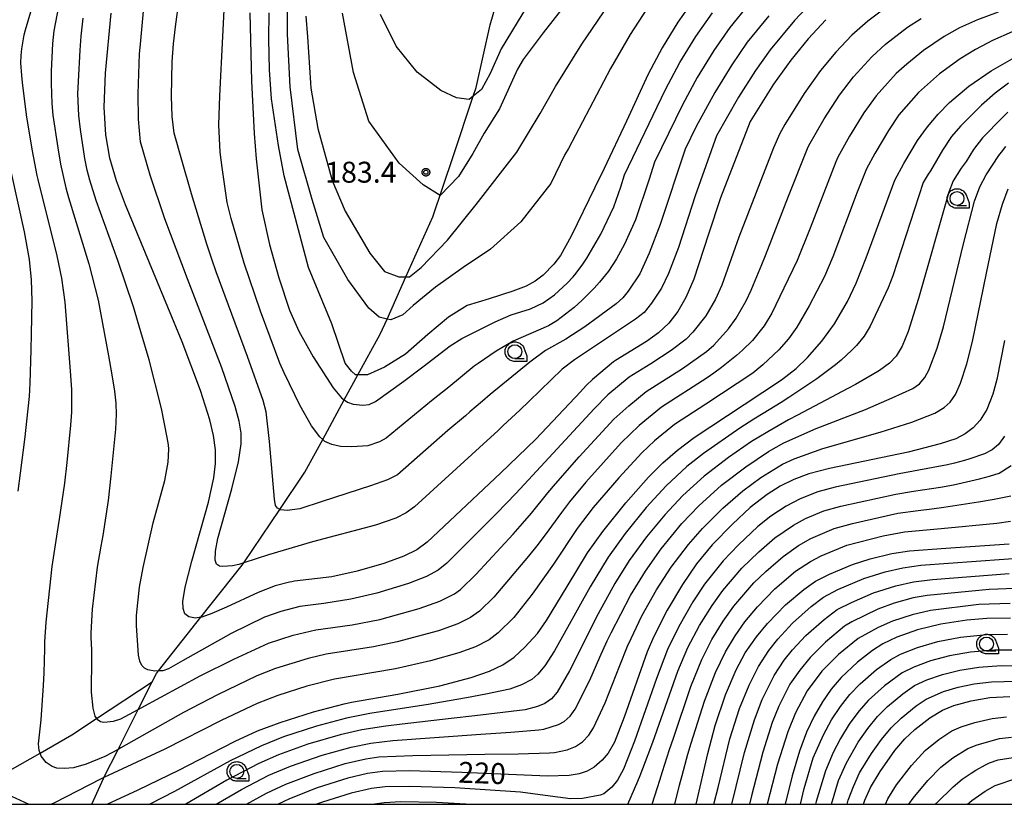
# Model space of a CAD drawing. Extents: x -8000 to -6000, y 96000 to 97500.
# Drawn here: x -7590 to -7413, y 96000 to 96141 of the extents above; entities that cross this region are included whole.
import ezdxf

# ---------------------------------------------------------------- set-up
doc = ezdxf.new("R2010")
doc.units = 0
for name, color, linetype in [('5102000', 4, 'Continuous'), ('6331000', 3, 'Continuous'), ('7101000', 4, 'Continuous'), ('7102000', 6, 'Continuous'), ('7312000', 1, 'Continuous'), ('999', 7, 'Continuous'), ('CLIP_BOX', 4, 'Continuous')]:
    doc.layers.add(name, color=color, linetype=linetype)
doc.styles.add('Dm_Anotation', font='romans.shx', dxfattribs={"bigfont": 'PSCDM.shx'})

# ---------------------------------------------------------------- blocks, each defined once
blk = doc.blocks.new('633100')
at = {"layer": '6331000'}
blk.add_lwpolyline([(0, -0.5), (0.67, -0.5)], dxfattribs=at)
blk.add_circle((0, 0), 0.5, dxfattribs=at)
at = {"layer": 'CLIP_BOX'}
blk.add_lwpolyline([(0.87, -0.3), (0.87, -0.7), (0, -0.7), (-0.074, -0.695), (-0.146, -0.684), (-0.216, -0.666), (-0.282, -0.64), (-0.35, -0.606), (-0.414, -0.564), (-0.469, -0.521), (-0.52, -0.469), (-0.568, -0.408), (-0.608, -0.35), (-0.64, -0.281), (-0.666, -0.214), (-0.686, -0.144), (-0.697, -0.071), (-0.699, 0.003), (-0.695, 0.075), (-0.684, 0.148), (-0.665, 0.216), (-0.64, 0.281), (-0.606, 0.349), (-0.565, 0.412), (-0.522, 0.467), (-0.467, 0.52), (-0.41, 0.568), (-0.349, 0.607), (-0.283, 0.641), (-0.215, 0.665), (-0.148, 0.684), (-0.072, 0.696), (0, 0.7), (0.074, 0.696), (0.147, 0.685), (0.219, 0.666), (0.283, 0.639), (0.355, 0.605), (0.416, 0.562), (0.472, 0.518), (0.525, 0.463), (0.57, 0.407), (0.609, 0.346), (0.646, 0.273)], close=True, dxfattribs=at)
blk = doc.blocks.new('731200')
at = {"layer": '7312000'}
blk.add_circle((0, 0), 0.15, dxfattribs=at)
at = {"layer": 'CLIP_BOX'}
blk.add_lwpolyline([(-0.209, -0.178), (-0.219, -0.166), (-0.237, -0.14), (-0.251, -0.113), (-0.258, -0.094), (-0.265, -0.075), (-0.269, -0.057), (-0.273, -0.031), (-0.275, -0.008), (-0.274, 0.024), (-0.27, 0.054), (-0.266, 0.071), (-0.261, 0.088), (-0.255, 0.104), (-0.246, 0.124), (-0.239, 0.136), (-0.228, 0.154), (-0.219, 0.166), (-0.202, 0.187), (-0.189, 0.199), (-0.169, 0.217), (-0.151, 0.23), (-0.135, 0.239), (-0.113, 0.251), (-0.101, 0.256), (-0.082, 0.262), (-0.056, 0.269), (-0.04, 0.272), (-0.016, 0.275), (0.004, 0.275), (0.022, 0.274), (0.042, 0.272), (0.065, 0.267), (0.079, 0.264), (0.108, 0.253), (0.121, 0.247), (0.143, 0.235), (0.16, 0.224), (0.18, 0.208), (0.194, 0.194), (0.206, 0.182), (0.222, 0.162), (0.233, 0.146), (0.249, 0.116), (0.257, 0.097), (0.264, 0.075), (0.269, 0.057), (0.273, 0.032), (0.275, 0.014), (0.275, -0.008), (0.274, -0.023), (0.271, -0.048), (0.267, -0.067), (0.261, -0.088), (0.249, -0.117), (0.23, -0.151), (0.219, -0.166), (0.204, -0.184), (0.189, -0.199), (0.172, -0.215), (0.154, -0.228), (0.136, -0.239), (0.124, -0.246), (0.107, -0.253), (0.09, -0.26), (0.071, -0.266), (0.044, -0.271), (0.028, -0.274), (0.009, -0.275), (-0.009, -0.275), (-0.024, -0.274), (-0.041, -0.272), (-0.063, -0.268), (-0.086, -0.261), (-0.101, -0.256), (-0.115, -0.25), (-0.133, -0.241), (-0.148, -0.231), (-0.17, -0.216), (-0.182, -0.206), (-0.197, -0.192)], close=True, dxfattribs=at)

msp = doc.modelspace()

# ---------------------------------------------------------------- linework, layer by layer
at = {"layer": '5102000', "flags": 128}
for points in [[(-7576.95, 96000), (-7574.84, 96004.6), (-7574.75, 96004.79), (-7572.21, 96009.84), (-7568.59, 96017.03), (-7566.1, 96021.99), (-7565.36, 96023.46), (-7565, 96023.91), (-7557.36, 96033.55), (-7549.97, 96042.88), (-7549.7, 96043.28), (-7543.24, 96052.88), (-7538.72, 96059.59), (-7535.53, 96065.42), (-7531.65, 96072.52), (-7529.21, 96077), (-7525.21, 96084.32), (-7523.99, 96087.03), (-7520.59, 96094.62), (-7515.77, 96105.36), (-7512.14, 96116.21), (-7508.52, 96127), (-7508.01, 96128.54), (-7505.49, 96139.8), (-7504.14, 96144.55)], [(-7599.81, 96000), (-7595.35, 96003.31), (-7591.57, 96006.12), (-7586.22, 96009.18), (-7580.5, 96012.44), (-7576.07, 96015.37), (-7566.1, 96021.99)]]:
    msp.add_lwpolyline(points, dxfattribs=at)
at = {"layer": '7101000', "flags": 128}
for points in [[(-7468.78, 96144.61), (-7471.86, 96140.26), (-7474.63, 96135.7), (-7477.15, 96130.93), (-7481.07, 96122.53), (-7485.03, 96114.01), (-7486.71, 96110.65), (-7490.95, 96101.87), (-7492.87, 96098.45), (-7494.05, 96096.86), (-7495.97, 96094.89), (-7497.41, 96093.8), (-7499.02, 96092.94), (-7501.42, 96092.05), (-7505.65, 96090.63), (-7509.64, 96089.45), (-7512.94, 96087.34), (-7516.7, 96084.28), (-7520.7, 96080.76), (-7524.46, 96078.41), (-7527.52, 96077), (-7529.21, 96077), (-7529.63, 96077), (-7530.34, 96077.7), (-7531.51, 96079.11), (-7533.86, 96086.16), (-7538.1, 96096.27), (-7542.46, 96112.74), (-7543.48, 96118.18), (-7544.71, 96126.5), (-7545.09, 96131.73), (-7545.17, 96137.28), (-7545.1, 96141.94)], [(-7445.28, 96140.72), (-7448.45, 96137.3), (-7451.58, 96133.45), (-7454.67, 96129.13), (-7458.88, 96122.48), (-7464.19, 96108.78), (-7466.36, 96102.28), (-7468.97, 96094.18), (-7470.39, 96090.9), (-7471.86, 96088.38), (-7473.46, 96086.32), (-7475.3, 96084.57), (-7477.45, 96083.01), (-7483, 96079.61), (-7483.38, 96079.33), (-7487.16, 96076.16), (-7488.29, 96075.09), (-7489.32, 96073.99), (-7497.33, 96065.49), (-7503.64, 96059.36), (-7516.78, 96047.04), (-7518.62, 96045.65), (-7521, 96044.5), (-7524.54, 96043.2), (-7529.37, 96041.79), (-7533.87, 96040.79), (-7540.57, 96039.99), (-7541.09, 96039.92), (-7541.51, 96039.85), (-7544.08, 96039.21), (-7547.1, 96037.96), (-7552.75, 96035.35), (-7555.4, 96034.2), (-7557.21, 96033.58), (-7557.36, 96033.55), (-7558.32, 96033.39), (-7559.52, 96033.62), (-7560.23, 96034.19), (-7560.56, 96035.09), (-7560.59, 96036.35), (-7560.19, 96038.93), (-7558.97, 96043.62), (-7555.98, 96054.19), (-7555.05, 96058.54), (-7554.75, 96061.13), (-7554.76, 96063.59), (-7555.1, 96066.13), (-7555.79, 96068.98), (-7557.46, 96074.21), (-7560.74, 96082.95), (-7565.89, 96095.39), (-7570.92, 96107.5), (-7572.51, 96111.83), (-7573.69, 96115.88), (-7574.43, 96120.09), (-7574.69, 96125.01), (-7574.48, 96131.15), (-7573.49, 96141.91)], [(-7574.2, 96000), (-7568.6, 96002.61), (-7561.22, 96006.19), (-7559.7, 96006.96), (-7551.25, 96011.3), (-7547.2, 96013.17), (-7543.16, 96014.7), (-7537.17, 96016.59), (-7531.69, 96018.03), (-7530.34, 96018.33), (-7522.06, 96019.77), (-7514.51, 96021.24), (-7508.89, 96022.73), (-7505.64, 96023.85), (-7503.23, 96025.02), (-7501.2, 96026.38), (-7499.27, 96028.17), (-7497.03, 96030.66), (-7495.37, 96032.95), (-7491.68, 96039.07), (-7488.02, 96045.1), (-7485.32, 96048.91), (-7481.19, 96054.08), (-7477.09, 96058.7), (-7474.51, 96061.26), (-7471.91, 96063.52), (-7468.89, 96065.78), (-7459.92, 96071.69), (-7453.24, 96076.14), (-7450.63, 96078.18), (-7448.57, 96080.11), (-7446.02, 96083.04), (-7443.76, 96086.2), (-7441.44, 96090.2), (-7439.88, 96093.49), (-7438.07, 96098), (-7432.92, 96111.91), (-7431.32, 96114.95), (-7428.85, 96119.06), (-7427.08, 96121.5), (-7425.17, 96123.75), (-7423.11, 96125.84), (-7419.66, 96128.78), (-7415.67, 96131.54), (-7411.08, 96134.18)], [(-7413.25, 96083.19), (-7414.63, 96076.18), (-7415.34, 96073.57), (-7416.43, 96070.8), (-7417.6, 96068.87), (-7418.87, 96067.51), (-7420.29, 96066.46), (-7422.02, 96065.57), (-7424.8, 96064.62), (-7430.56, 96063.17), (-7444.63, 96060.25), (-7448.36, 96059.25), (-7451.06, 96058.24), (-7453.51, 96057.03), (-7455.83, 96055.59), (-7458.88, 96053.24), (-7462.06, 96050.27), (-7465.67, 96046.53), (-7468.48, 96043.11), (-7471.02, 96039.42), (-7473.76, 96034.81), (-7476.23, 96029.98), (-7477.33, 96027.36), (-7481.44, 96015.64), (-7483.23, 96011.15), (-7484.33, 96009.19), (-7485.39, 96007.89), (-7486.87, 96006.64), (-7488.1, 96005.95), (-7489.52, 96005.46), (-7491.34, 96005.16), (-7495.19, 96005.07), (-7510.55, 96005.7), (-7519.99, 96005.98), (-7524.82, 96005.87), (-7527.47, 96005.55), (-7531.03, 96004.71), (-7536.52, 96002.95), (-7541.51, 96000.97), (-7543.5, 96000)], [(-7468.55, 96000), (-7466.49, 96009.11), (-7465.16, 96014.13), (-7463.31, 96019.62), (-7461.36, 96024.13), (-7459.75, 96027.15), (-7457.75, 96030.06), (-7455.78, 96032.45), (-7452.52, 96035.78), (-7449.27, 96038.54), (-7447.14, 96039.99), (-7444.65, 96041.26), (-7440.5, 96042.99), (-7437.33, 96044.05), (-7433.48, 96044.96), (-7430.28, 96045.44), (-7423.81, 96045.91), (-7412.41, 96046.71)], [(-7412.2, 96033.37), (-7416.45, 96033.3), (-7420, 96033.02), (-7424.69, 96032.3), (-7428.87, 96031.28), (-7432.58, 96029.96), (-7435.07, 96028.77), (-7436.92, 96027.6), (-7439.6, 96025.5), (-7442.57, 96022.72), (-7444.32, 96020.67), (-7445.93, 96018.38), (-7447.41, 96015.8), (-7448.76, 96012.92), (-7450.03, 96009.51), (-7451.36, 96005.09), (-7452.62, 96000)], [(-7438.54, 96000), (-7438.3, 96000.74), (-7437.29, 96002.99), (-7435.57, 96005.88), (-7432.9, 96009.63), (-7431.11, 96011.72), (-7429.36, 96013.41), (-7426.63, 96015.53), (-7424.37, 96016.88), (-7422.33, 96017.71), (-7419.23, 96018.58), (-7415.89, 96019.13), (-7412.3, 96019.32)]]:
    msp.add_lwpolyline(points, dxfattribs=at)
at = {"layer": '7102000', "flags": 128}
for points in [[(-7481.47, 96156.97), (-7495.97, 96138.38), (-7499.56, 96133.6), (-7500.61, 96131.84), (-7503.85, 96124.73), (-7506.56, 96120.37), (-7508.62, 96116.72), (-7511.16, 96112.59), (-7514.49, 96109.19), (-7517.52, 96111.12), (-7521.82, 96115.01), (-7527.24, 96122.49), (-7530.01, 96131.26), (-7531.98, 96141.86)], [(-7455.54, 96141.41), (-7459.39, 96136.68), (-7462.17, 96132.64), (-7465.22, 96127.65), (-7468.53, 96121.58), (-7470.54, 96117.52), (-7475.03, 96103.97), (-7476.98, 96098.84), (-7478.68, 96095.16), (-7480.72, 96092.02), (-7481.69, 96090.81), (-7482.93, 96089.78), (-7488.55, 96085.63), (-7491.92, 96083.41), (-7495.57, 96081.36), (-7498.36, 96079.27), (-7505.51, 96073.48), (-7506.9, 96072.31), (-7509.14, 96070.38), (-7509.92, 96069.7), (-7513.09, 96067.05), (-7522.12, 96059.09), (-7523.89, 96058.19), (-7526.97, 96057.1), (-7535.62, 96054.28), (-7539.61, 96053.02), (-7541.87, 96052.69), (-7543.12, 96052.81), (-7543.24, 96052.88), (-7543.62, 96053.11), (-7543.97, 96053.61), (-7544.19, 96054.71), (-7545.08, 96065.08), (-7545.68, 96070.41), (-7546.19, 96072.41), (-7549.04, 96080.33), (-7554.61, 96095.47), (-7555.41, 96097.78), (-7556.28, 96100.45), (-7558.21, 96106.75), (-7559.04, 96109.5), (-7560.81, 96115.51), (-7562.19, 96120.37), (-7562.54, 96123.35), (-7562.64, 96126.98), (-7562.55, 96133.15), (-7562.27, 96136.38), (-7561.9, 96139.44), (-7560.62, 96149.32)], [(-7459.12, 96143.49), (-7462.52, 96139.33), (-7465.4, 96135.18), (-7468.36, 96130.34), (-7471.02, 96125.43), (-7476.04, 96115.19), (-7477.01, 96112.1), (-7479.42, 96104.85), (-7481.38, 96100.47), (-7482.85, 96097.81), (-7484.29, 96095.6), (-7485.89, 96093.62), (-7486.85, 96092.58), (-7488.56, 96090.86), (-7489.01, 96090.41), (-7490.43, 96089.11), (-7493.55, 96086.69), (-7495.02, 96085.8), (-7501.36, 96083.08), (-7504.42, 96081.28), (-7505.58, 96080.49), (-7507.65, 96079.04), (-7508.34, 96078.57), (-7512.91, 96074.83), (-7516.01, 96072.35), (-7524.15, 96065.64), (-7525.33, 96065.03), (-7527.41, 96064.32), (-7530.31, 96064.12), (-7532.33, 96064.18), (-7533.86, 96064.51), (-7535.13, 96065.07), (-7535.53, 96065.42), (-7536.05, 96065.88), (-7537.51, 96067.88), (-7539.61, 96071.61), (-7540.54, 96073.44), (-7542.42, 96077.36), (-7543.19, 96079.12), (-7546.71, 96088.45), (-7549.63, 96097.08), (-7551.97, 96105.05), (-7552.66, 96107.94), (-7553.58, 96114.2), (-7553.9, 96116.95), (-7554.16, 96121.84), (-7553.99, 96127.09), (-7552.89, 96148.39)], [(-7477.43, 96142.64), (-7480.38, 96138.04), (-7483.89, 96131.97), (-7491.44, 96117.63), (-7492.09, 96116.53), (-7494.59, 96111.31), (-7500, 96104.49), (-7505.41, 96099.56), (-7510.35, 96096.27), (-7515.29, 96092.74), (-7519.28, 96089.45), (-7521.17, 96087.81), (-7523.28, 96086.87), (-7523.99, 96087.03), (-7525.4, 96087.34), (-7527.28, 96088.98), (-7531.04, 96094.15), (-7535.34, 96101.67), (-7537.39, 96108.49), (-7539.98, 96117.42), (-7541.39, 96128.7), (-7541.86, 96138.1), (-7541.84, 96145.96)], [(-7582.89, 96143.09), (-7583.76, 96138.71), (-7584, 96136.46), (-7584.22, 96131.49), (-7584.24, 96129.25), (-7584.13, 96125.71), (-7583.9, 96123.61), (-7583.03, 96117.74), (-7582.52, 96114.83), (-7581.58, 96110.57), (-7581.1, 96108.81), (-7577.46, 96096.92), (-7575.79, 96090.43), (-7573.96, 96080.41), (-7573.36, 96077.03), (-7572.88, 96074.09), (-7572.6, 96071.92), (-7572.55, 96069.94), (-7572.7, 96067.29), (-7573.5, 96058.89), (-7574.01, 96054.5), (-7574.94, 96048.22), (-7575.29, 96046.28), (-7575.97, 96042.54), (-7576.86, 96035.01), (-7577.11, 96030.77), (-7577.1, 96029.94), (-7577.01, 96027.71), (-7576.99, 96026.34), (-7577.06, 96020.14), (-7576.76, 96017.22), (-7576.39, 96015.79), (-7576.07, 96015.37), (-7575.98, 96015.25), (-7575.4, 96014.87), (-7574.76, 96014.73), (-7573.04, 96014.93), (-7571.73, 96015.33), (-7568.59, 96017.03), (-7568.1, 96017.3), (-7557.49, 96023.03), (-7551.47, 96026.02), (-7545.22, 96028.91), (-7540.84, 96030.31), (-7536.78, 96031.27), (-7530.26, 96032.19), (-7525.3, 96033.16), (-7518.23, 96035.13), (-7514.55, 96036.45), (-7511.91, 96037.74), (-7510.8, 96038.53), (-7507.99, 96041.26), (-7501.36, 96048.45), (-7499.69, 96050.34), (-7498.07, 96052.24), (-7495.15, 96055.84), (-7493.8, 96057.49), (-7489.54, 96062.32), (-7483.29, 96069.06), (-7480.64, 96071.47), (-7477.51, 96074.01), (-7470.99, 96078.14), (-7466.7, 96081.19), (-7465.39, 96082.36), (-7462.78, 96085.27), (-7461.38, 96087.18), (-7459.59, 96090.29), (-7458.68, 96092.22), (-7458.26, 96093.23), (-7456.8, 96096.8), (-7456.13, 96098.43), (-7451.98, 96109.09), (-7448.62, 96117.61), (-7448.33, 96118.18), (-7445.6, 96122.94), (-7442.83, 96127.16), (-7440.32, 96130.47), (-7437.04, 96134.07), (-7434.61, 96136.34), (-7430.65, 96139.39), (-7428.23, 96140.96)], [(-7434.69, 96142.8), (-7437.79, 96140.47), (-7440.62, 96137.92), (-7443.5, 96134.9), (-7446.23, 96131.6), (-7449.17, 96127.49), (-7452.64, 96121.93), (-7453.58, 96120.32), (-7454.68, 96117.73), (-7460.91, 96101.69), (-7463.97, 96093.11), (-7465.09, 96090.59), (-7466.83, 96087.63), (-7469.15, 96084.67), (-7470.37, 96083.45), (-7473.06, 96081.38), (-7476.7, 96079.02), (-7480.56, 96076.58), (-7484.38, 96073.41), (-7486.87, 96070.93), (-7499.39, 96057.36), (-7500.9, 96055.73), (-7504.3, 96052.2), (-7506.09, 96050.4), (-7513.26, 96043.27), (-7514.8, 96041.98), (-7516.9, 96040.88), (-7520.15, 96039.6), (-7525.82, 96037.88), (-7530.46, 96036.78), (-7535.31, 96036.03), (-7539.64, 96035.46), (-7543.06, 96034.59), (-7545.97, 96033.59), (-7551.96, 96030.66), (-7560.65, 96025.71), (-7563.19, 96024.31), (-7564.2, 96023.96), (-7565, 96023.91), (-7565.61, 96023.87), (-7566.89, 96024.1), (-7567.49, 96024.4), (-7567.96, 96024.91), (-7568.34, 96025.67), (-7568.56, 96026.73), (-7568.91, 96032.08), (-7568.92, 96032.46), (-7568.91, 96033.34), (-7568.89, 96033.89), (-7568.36, 96038.96), (-7567.75, 96042.47), (-7565.9, 96050.5), (-7563.85, 96058.05), (-7563.25, 96061.37), (-7563.1, 96063.7), (-7563.18, 96064.48), (-7563.4, 96065.79), (-7564.43, 96070.98), (-7566.67, 96079.74), (-7568.12, 96084.74), (-7569.48, 96089.23), (-7572.26, 96097.55), (-7576.15, 96108.31), (-7577.29, 96111.93), (-7577.75, 96113.73), (-7578.17, 96115.83), (-7578.98, 96121.04), (-7579.26, 96123.53), (-7579.41, 96127.45), (-7579.33, 96129.62), (-7579, 96135.23), (-7578.82, 96137.75), (-7578.47, 96141)], [(-7447.62, 96144.02), (-7450.9, 96140.59), (-7455.3, 96135.32), (-7457.92, 96131.63), (-7460.99, 96126.81), (-7464.92, 96119.91), (-7468.72, 96109.15), (-7471.74, 96099.85), (-7473.51, 96095.22), (-7474.78, 96092.58), (-7476.54, 96089.88), (-7477.91, 96088.2), (-7479.44, 96087), (-7490.37, 96079.73), (-7492.58, 96078.07), (-7498.53, 96072.29), (-7500.18, 96070.7), (-7503.14, 96067.92), (-7504.14, 96066.98), (-7506.06, 96065.27), (-7519.07, 96053.37), (-7520.54, 96052.26), (-7522.44, 96051.34), (-7526.05, 96050.06), (-7537.36, 96047.05), (-7545.26, 96044.73), (-7549.7, 96043.28), (-7550.57, 96043), (-7551.68, 96042.79), (-7553.5, 96042.66), (-7554.04, 96042.72), (-7554.58, 96043.09), (-7554.81, 96043.79), (-7554.77, 96045.41), (-7554.32, 96047.69), (-7551.81, 96056.57), (-7550.6, 96061.44), (-7550.16, 96064.62), (-7550.17, 96066.59), (-7550.49, 96068.72), (-7551.2, 96071.32), (-7553.61, 96078.28), (-7559.75, 96094.27), (-7563.85, 96104.98), (-7566.48, 96112.83), (-7568.18, 96118.84), (-7568.58, 96122.9), (-7568.64, 96127.41), (-7568.36, 96134.58), (-7568.2, 96136.33), (-7567.68, 96142.24)], [(-7538.53, 96141.37), (-7538.27, 96137.62), (-7537.69, 96129.41), (-7537.63, 96128.46), (-7536.41, 96121.18), (-7533.84, 96111.85), (-7531.51, 96106.37), (-7527.05, 96098.85), (-7524.46, 96095.56), (-7521.87, 96094.62), (-7520.59, 96094.62), (-7519.99, 96094.62), (-7517.87, 96096.27), (-7513.17, 96101.2), (-7508, 96107.55), (-7500.71, 96116.95), (-7496.51, 96123.92), (-7493.79, 96128.74), (-7489.05, 96136.31), (-7484.23, 96143.44)], [(-7498.83, 96143.27), (-7503.53, 96135.51), (-7505.48, 96131.06), (-7507.06, 96128.2), (-7508.52, 96127), (-7509.24, 96126.42), (-7511.51, 96126.72), (-7514.35, 96127.99), (-7518.58, 96131.28), (-7522.34, 96135.98), (-7525.16, 96141.62)], [(-7414.41, 96142.09), (-7418.13, 96140.71), (-7421.31, 96139.25), (-7424.09, 96137.7), (-7427.77, 96135.21), (-7430.77, 96132.77), (-7432.67, 96131.05), (-7436.26, 96127.05), (-7438.46, 96124.01), (-7441.06, 96119.84), (-7443.13, 96116.07), (-7443.52, 96115.24), (-7448.14, 96103.31), (-7450.47, 96097.5), (-7452.83, 96092.54), (-7454.99, 96088.07), (-7456.38, 96085.84), (-7458.43, 96083.18), (-7460.26, 96081.42), (-7461.34, 96080.5), (-7464.04, 96078.33), (-7465.4, 96077.33), (-7466.61, 96076.48), (-7474.76, 96071.21), (-7478.8, 96067.91), (-7481.98, 96064.82), (-7488.35, 96057.77), (-7491.26, 96054.24), (-7492.71, 96052.32), (-7495.66, 96048.31), (-7497.15, 96046.35), (-7498.62, 96044.49), (-7504.86, 96037.14), (-7507.42, 96034.63), (-7509.01, 96033.5), (-7511.32, 96032.37), (-7514.74, 96031.14), (-7522.16, 96029.11), (-7526.42, 96028.24), (-7534.88, 96026.92), (-7538.14, 96026.14), (-7543.98, 96024.37), (-7547.32, 96023.03), (-7554.4, 96019.65), (-7560.48, 96016.44), (-7571.71, 96010.1), (-7572.21, 96009.84), (-7574.59, 96008.57), (-7577.95, 96007.19), (-7580.2, 96006.55), (-7581.83, 96006.42), (-7583.22, 96006.49), (-7584.05, 96006.79), (-7585.11, 96007.51), (-7586.02, 96008.65), (-7586.22, 96009.18), (-7586.4, 96009.67), (-7586.49, 96010.85), (-7586.04, 96015.16), (-7585.57, 96021.29), (-7585.48, 96023.59), (-7585.36, 96027.86), (-7585.33, 96029.14), (-7585.11, 96032.66), (-7584.05, 96042.63), (-7583.1, 96048.88), (-7582.73, 96051.14), (-7581.79, 96057.6), (-7581.34, 96061.32), (-7580.67, 96068), (-7580.5, 96070.33), (-7580.51, 96074.35), (-7580.67, 96076.93), (-7581.72, 96090.07), (-7582.33, 96094.39), (-7583.13, 96098.37), (-7586.57, 96112.03), (-7586.74, 96112.78), (-7587.16, 96115), (-7587.62, 96117.51), (-7588.66, 96123.66), (-7589.37, 96129.47), (-7589.51, 96130.71), (-7589.66, 96133), (-7589.59, 96134.28), (-7589.47, 96135.51), (-7589.06, 96137.99), (-7588.84, 96138.89), (-7587.89, 96142.14)], [(-7548.57, 96141.96), (-7548.32, 96129.68), (-7547.83, 96120.31), (-7547.45, 96115.76), (-7546.47, 96106.6), (-7545.07, 96100.41), (-7543.39, 96094.41), (-7541.46, 96088.63), (-7539.78, 96084.83), (-7537.21, 96080.26), (-7533.64, 96074.7), (-7532.15, 96072.87), (-7531.65, 96072.52), (-7531.11, 96072.14), (-7530.05, 96071.76), (-7528.35, 96071.57), (-7527.22, 96071.71), (-7526.04, 96072.27), (-7521, 96075.89), (-7517.59, 96078.47), (-7512.69, 96082.25), (-7510.59, 96083.53), (-7504.59, 96086.55), (-7501.73, 96087.76), (-7498.26, 96088.87), (-7495.99, 96089.96), (-7493.95, 96091.37), (-7491.71, 96093.44), (-7490.63, 96094.61), (-7490.09, 96095.26), (-7488.86, 96096.9), (-7488.15, 96097.96), (-7485.66, 96102.26), (-7483.34, 96107.17), (-7482.06, 96110.76), (-7481.39, 96112.91), (-7474.08, 96128.18), (-7471.49, 96133.02), (-7468.63, 96137.72), (-7465.65, 96141.97)], [(-7411.9, 96138.56), (-7415.4, 96137.01), (-7418.49, 96135.4), (-7421.24, 96133.71), (-7424.89, 96131.02), (-7428.69, 96127.67), (-7432.19, 96123.64), (-7434.09, 96120.87), (-7436.54, 96116.74), (-7437.99, 96113.98), (-7439.69, 96109.76), (-7444.07, 96098.17), (-7445.57, 96094.64), (-7448.29, 96089.37), (-7450.51, 96085.56), (-7452.02, 96083.46), (-7453.73, 96081.49), (-7456.62, 96078.81), (-7458.42, 96077.33), (-7466.83, 96071.76), (-7472.44, 96068.09), (-7476.01, 96065.17), (-7478.29, 96063.04), (-7482.45, 96058.56), (-7487, 96053.23), (-7489.91, 96049.44), (-7494.12, 96043.08), (-7497.97, 96037.67), (-7501.28, 96033.51), (-7504.04, 96030.73), (-7505.7, 96029.51), (-7508.15, 96028.26), (-7511.12, 96027.17), (-7516.21, 96025.72), (-7522.49, 96024.29), (-7533.39, 96022.47), (-7538.39, 96021.16), (-7543.57, 96019.54), (-7547.26, 96018.1), (-7553.75, 96015.01), (-7563.83, 96009.9), (-7574.75, 96004.79), (-7575.25, 96004.55), (-7583.72, 96000.2), (-7584.17, 96000)], [(-7412.53, 96129.32), (-7414.93, 96127.57), (-7417.36, 96125.41), (-7421.18, 96121.62), (-7422.74, 96119.75), (-7424.37, 96117.31), (-7426.52, 96113.61), (-7426.97, 96113), (-7427.84, 96111.53), (-7433.28, 96094.75), (-7434.12, 96092.62), (-7437.33, 96085.77), (-7438.44, 96083.94), (-7439.81, 96082.29), (-7440.66, 96081.42), (-7442.58, 96079.65), (-7443.59, 96078.81), (-7446.94, 96076.32), (-7451.96, 96072.93), (-7453.32, 96072.09), (-7456.57, 96070.07), (-7458.2, 96069.05), (-7460.73, 96067.43), (-7467.27, 96062.92), (-7470.21, 96060.6), (-7473.93, 96057.14), (-7477.52, 96053.21), (-7481.3, 96048.54), (-7484.35, 96044.31), (-7487.56, 96039), (-7493.94, 96027.55), (-7495.69, 96024.84), (-7496.94, 96023.33), (-7498.03, 96022.41), (-7499.9, 96021.41), (-7501.95, 96020.64), (-7506.25, 96019.74), (-7509.75, 96019.12), (-7516.98, 96017.87), (-7518.92, 96017.54), (-7527.09, 96016.27), (-7531.27, 96015.44), (-7536.65, 96014), (-7542.55, 96012.08), (-7546.52, 96010.51), (-7552.1, 96007.81), (-7562.08, 96002.32), (-7566.5, 96000)], [(-7412.67, 96124.14), (-7413.63, 96123.19), (-7417.19, 96119.5), (-7418.83, 96117.46), (-7420.16, 96115.29), (-7421.02, 96114.09), (-7422.44, 96111.8), (-7423.27, 96109.79), (-7428.69, 96090.69), (-7430.54, 96084.81), (-7431.62, 96082.15), (-7432.68, 96080.37), (-7433.86, 96079.1), (-7435.65, 96077.82), (-7436.97, 96077.02), (-7439.97, 96075.32), (-7441.33, 96074.58), (-7445.33, 96072.51), (-7450.41, 96069.82), (-7451.98, 96068.95), (-7455.73, 96066.8), (-7457.34, 96065.84), (-7458.61, 96065.05), (-7462.74, 96062.21), (-7467.12, 96058.88), (-7470.97, 96055.37), (-7474.18, 96051.94), (-7477.46, 96047.97), (-7480.56, 96043.73), (-7483.14, 96039.59), (-7486.12, 96034.16), (-7491.26, 96023.93), (-7493.5, 96020.09), (-7494.52, 96018.9), (-7495.68, 96018.1), (-7497.02, 96017.52), (-7499.23, 96016.95), (-7508.24, 96015.85), (-7512.52, 96015.37), (-7521.3, 96014.38), (-7524.21, 96014.02), (-7528.49, 96013.36), (-7532.39, 96012.47), (-7538.17, 96010.76), (-7543.43, 96008.88), (-7546.99, 96007.33), (-7552.74, 96004.35), (-7560.07, 96000)], [(-7592.57, 96118.65), (-7589.04, 96102.67), (-7588.17, 96097.69), (-7587.81, 96094.07), (-7587.67, 96090.32), (-7587.79, 96084.35), (-7587.86, 96081.49), (-7588.05, 96075.51), (-7588.18, 96073.15), (-7588.62, 96068.71), (-7588.94, 96065.91), (-7589.76, 96059.39), (-7590.21, 96056.15)], [(-7554.61, 96000), (-7550.1, 96002.66), (-7545.16, 96005.2), (-7541.32, 96006.82), (-7535.62, 96008.81), (-7530.42, 96010.26), (-7526.89, 96010.97), (-7522.95, 96011.46), (-7507.17, 96012.59), (-7501.82, 96012.93), (-7496.75, 96013.34), (-7495.88, 96013.48), (-7493.23, 96014.31), (-7492.23, 96014.83), (-7491.13, 96015.81), (-7490.27, 96017.06), (-7487.61, 96022.29), (-7486.43, 96025.01), (-7485.84, 96026.4), (-7484.49, 96029.33), (-7483.81, 96030.74), (-7480.32, 96037.42), (-7477.66, 96041.83), (-7474.86, 96045.8), (-7471.15, 96050.34), (-7468.08, 96053.54), (-7464.03, 96057.21), (-7459.66, 96060.54), (-7455.57, 96063.25), (-7452.86, 96064.84), (-7447.03, 96067.42), (-7438.16, 96070.81), (-7433.39, 96072.9), (-7429.71, 96074.58), (-7428.53, 96075.39), (-7427.53, 96076.55), (-7426.84, 96077.87), (-7425.35, 96081.8), (-7424.21, 96085.63), (-7420.61, 96100.49), (-7418.62, 96108.19), (-7417.67, 96110.76), (-7416.56, 96112.9), (-7414.25, 96116.35), (-7413.79, 96116.98), (-7413, 96117.98)], [(-7549.19, 96000), (-7545.58, 96002), (-7542.15, 96003.61), (-7537.07, 96005.55), (-7531.48, 96007.29), (-7527.77, 96008.16), (-7525.49, 96008.49), (-7519.35, 96008.78), (-7506.43, 96008.99), (-7500.49, 96009.07), (-7494.87, 96009.21), (-7493.93, 96009.29), (-7491.68, 96009.78), (-7490.19, 96010.35), (-7488.94, 96011.19), (-7487.8, 96012.39), (-7486.95, 96013.7), (-7484.89, 96018.17), (-7482.91, 96023.2), (-7482.25, 96024.92), (-7480.84, 96028.35), (-7480.24, 96029.74), (-7478.29, 96033.78), (-7475.69, 96038.45), (-7473.05, 96042.53), (-7469.96, 96046.6), (-7467.43, 96049.48), (-7463.75, 96053.14), (-7460.17, 96056.23), (-7456.95, 96058.62), (-7453.1, 96060.98), (-7451, 96061.95), (-7445.83, 96063.83), (-7435.54, 96066.74), (-7429.89, 96068.54), (-7425.73, 96070.12), (-7424.06, 96071.15), (-7423.01, 96072.14), (-7422.05, 96073.5), (-7421.14, 96075.52), (-7419.99, 96078.99), (-7418.98, 96083), (-7416.5, 96095.27), (-7414.61, 96104.19), (-7413.63, 96107.66), (-7412.59, 96110.37)], [(-7413.28, 96066.03), (-7414.32, 96064.53), (-7415.47, 96063.57), (-7416.86, 96062.85), (-7419.49, 96061.95), (-7420.46, 96061.64), (-7422.23, 96061.18), (-7423.49, 96060.91), (-7432.16, 96059.28), (-7443.63, 96056.87), (-7446.71, 96056.04), (-7449.92, 96054.77), (-7452.41, 96053.5), (-7455.18, 96051.66), (-7457.49, 96049.81), (-7460.96, 96046.54), (-7463.72, 96043.64), (-7467.05, 96039.48), (-7469.15, 96036.31), (-7471.69, 96031.91), (-7473.71, 96027.79), (-7475.67, 96022.57), (-7479.63, 96011.35), (-7481.61, 96006.31), (-7482.65, 96004.31), (-7483.65, 96003.08), (-7485.11, 96001.86), (-7485.8, 96001.62), (-7488.93, 96001.03), (-7491.09, 96001), (-7495.62, 96001.57), (-7500.08, 96002.2), (-7511.85, 96002.96), (-7519.88, 96003.21), (-7524.3, 96003.11), (-7526.79, 96002.81), (-7530.44, 96002.01), (-7535.58, 96000.41), (-7536.61, 96000)], [(-7480.78, 96000), (-7479, 96004.18), (-7478.62, 96005.15), (-7477.16, 96008.93), (-7476.32, 96011.16), (-7471.84, 96023.87), (-7470.04, 96028.12), (-7467.96, 96032.04), (-7465.71, 96035.68), (-7463.76, 96038.36), (-7460.34, 96042.34), (-7457.32, 96045.28), (-7454.44, 96047.78), (-7451.13, 96050.08), (-7448.93, 96051.23), (-7445.64, 96052.63), (-7442.64, 96053.49), (-7432.74, 96055.65), (-7429.6, 96056.16), (-7424.76, 96056.88), (-7422.4, 96057.32), (-7417.73, 96058.4), (-7415.96, 96058.87), (-7414.21, 96059.4), (-7412.08, 96060.74)], [(-7476.45, 96000), (-7475.46, 96003.03), (-7475.08, 96004.34), (-7474.61, 96005.9), (-7473.31, 96009.85), (-7472.64, 96011.86), (-7469.49, 96021.1), (-7467.54, 96025.96), (-7465.72, 96029.53), (-7463.71, 96032.83), (-7461.81, 96035.52), (-7458.19, 96039.7), (-7456.06, 96041.78), (-7452.98, 96044.47), (-7450.19, 96046.43), (-7447.99, 96047.68), (-7443.81, 96049.48), (-7440.5, 96050.39), (-7432.37, 96052.21), (-7428.77, 96052.7), (-7426.32, 96052.99), (-7424.17, 96053.29), (-7417.94, 96054.25), (-7415.1, 96054.72), (-7412.13, 96055.33)], [(-7472.41, 96000), (-7471.52, 96003.41), (-7471.08, 96005.17), (-7470.03, 96009.02), (-7469.47, 96010.98), (-7467.07, 96018.51), (-7465.08, 96023.66), (-7463.29, 96027.35), (-7461.59, 96030.2), (-7459.82, 96032.73), (-7457.56, 96035.41), (-7454.46, 96038.65), (-7450.72, 96041.8), (-7448.06, 96043.55), (-7446.15, 96044.56), (-7441.55, 96046.47), (-7435, 96048.15), (-7431.2, 96048.87), (-7424.64, 96049.48), (-7414.63, 96050.4), (-7412.21, 96050.77)], [(-7465.36, 96000), (-7464.64, 96003.01), (-7462.53, 96011.73), (-7460.79, 96017.21), (-7459.08, 96021.39), (-7457.4, 96024.72), (-7455.51, 96027.59), (-7453.93, 96029.63), (-7451.28, 96032.46), (-7447.93, 96035.47), (-7445.71, 96037.13), (-7443.15, 96038.51), (-7438.46, 96040.5), (-7434.64, 96041.72), (-7431.52, 96042.43), (-7428.25, 96042.88), (-7408.44, 96044.34)], [(-7462.15, 96000), (-7459.91, 96009.27), (-7458.11, 96015.17), (-7456.72, 96018.81), (-7454.57, 96023.12), (-7452.75, 96025.83), (-7451.3, 96027.71), (-7448.86, 96030.27), (-7445.62, 96033.17), (-7443.26, 96034.91), (-7440.71, 96036.19), (-7436.73, 96037.91), (-7432.75, 96039.2), (-7429.6, 96039.92), (-7426.2, 96040.31), (-7412.42, 96041.37)], [(-7409.86, 96038.76), (-7416.01, 96038.54), (-7427.12, 96037.47), (-7429.63, 96037.02), (-7433.03, 96036.07), (-7435.95, 96034.98), (-7440.67, 96032.72), (-7441.94, 96031.94), (-7445.39, 96029.07), (-7448.14, 96026.35), (-7449.98, 96024.07), (-7451.74, 96021.52), (-7453.74, 96017.6), (-7454.9, 96014.69), (-7456.61, 96009.35), (-7458.62, 96001.55), (-7459.02, 96000)], [(-7412.23, 96036.04), (-7417.85, 96035.82), (-7426.56, 96034.77), (-7429.81, 96034.01), (-7433.35, 96032.83), (-7435.92, 96031.7), (-7439.51, 96029.73), (-7443.01, 96026.84), (-7446.03, 96023.85), (-7448.65, 96020.33), (-7450.76, 96016.39), (-7452.13, 96013), (-7453.98, 96007.17), (-7455.8, 96000)], [(-7449.87, 96000), (-7449.2, 96002.84), (-7447.55, 96008.33), (-7445.74, 96012.47), (-7444.29, 96015.13), (-7442.7, 96017.57), (-7440.99, 96019.72), (-7439.17, 96021.62), (-7436.22, 96024.15), (-7433.66, 96025.99), (-7431.93, 96026.9), (-7428.88, 96028.13), (-7425.22, 96029.18), (-7421.15, 96029.97), (-7416.51, 96030.44), (-7412.74, 96030.54)], [(-7408.5, 96027.66), (-7415.05, 96027.67), (-7419.36, 96027.31), (-7423.14, 96026.65), (-7426.54, 96025.75), (-7429.51, 96024.62), (-7431.64, 96023.56), (-7434.78, 96021.24), (-7437.63, 96018.68), (-7439.39, 96016.7), (-7441.09, 96014.4), (-7442.67, 96011.83), (-7443.99, 96009.29), (-7445.38, 96006.02), (-7447.02, 96000.48), (-7447.13, 96000)], [(-7444.29, 96000), (-7443.02, 96004.26), (-7441.61, 96007.45), (-7439.51, 96011.14), (-7437.8, 96013.6), (-7436.05, 96015.72), (-7434.27, 96017.52), (-7431.47, 96019.82), (-7429.38, 96021.28), (-7427.18, 96022.3), (-7424.41, 96023.29), (-7421.3, 96024.06), (-7417.86, 96024.61), (-7413.84, 96024.88), (-7407.38, 96024.83)], [(-7441.46, 96000), (-7441.27, 96000.72), (-7440.37, 96003.22), (-7439.24, 96005.62), (-7437.12, 96009.14), (-7435.35, 96011.62), (-7433.58, 96013.72), (-7431.82, 96015.47), (-7429.1, 96017.65), (-7427.29, 96018.88), (-7424.21, 96020.22), (-7421.6, 96021.01), (-7418.73, 96021.6), (-7415.61, 96021.98), (-7411.04, 96022.1)], [(-7434.62, 96000), (-7434.19, 96000.98), (-7432.62, 96003.49), (-7429.96, 96006.96), (-7427.46, 96009.64), (-7425.04, 96011.61), (-7422.68, 96013.15), (-7421.04, 96013.91), (-7418.61, 96014.68), (-7415.45, 96015.41), (-7412.88, 96015.67)], [(-7430.4, 96000), (-7429.66, 96001.1), (-7427.02, 96004.29), (-7424.68, 96006.66), (-7422.54, 96008.35), (-7419.85, 96010.03), (-7418.18, 96010.68), (-7414.14, 96011.79), (-7411.99, 96012.07)], [(-7425.59, 96000), (-7425.46, 96000.18), (-7422.48, 96003.16), (-7420.85, 96004.53), (-7419.27, 96005.58), (-7418.38, 96006.13), (-7416.69, 96007.06), (-7415.98, 96007.41), (-7414.37, 96007.98), (-7411.71, 96008.4)], [(-7419.92, 96000), (-7419.13, 96000.71), (-7416.73, 96002.34), (-7414.91, 96003.36), (-7411.03, 96004.71)], [(-7595.26, 96003.26), (-7588.24, 96000)], [(-7509.89, 96000), (-7515.12, 96000.31), (-7521.5, 96000.42), (-7524.51, 96000.28), (-7526.26, 96000)]]:
    msp.add_lwpolyline(points, dxfattribs=at)
at = {"layer": '999', "flags": 128}
msp.add_lwpolyline([(-8000, 96000), (-6000, 96000), (-6000, 97500), (-8000, 97500)], close=True, dxfattribs=at)

# ---------------------------------------------------------------- block references
at = {"layer": '6331000', "xscale": 2.5, "yscale": 2.5, "zscale": 2.5}
for p in [(-7421.78, 96108.65), (-7501.07, 96081.18), (-7416.49, 96028.75), (-7550.93, 96005.9)]:
    msp.add_blockref('633100', p, dxfattribs=at)
at = {"layer": '7312000', "xscale": 2.5, "yscale": 2.5, "zscale": 2.5}
msp.add_blockref('731200', (-7517.02, 96113.36, 183.4), dxfattribs=at)

# ---------------------------------------------------------------- texts
at = {"layer": '7101000', "style": 'Dm_Anotation'}
msp.add_text('220', height=3.75, rotation=358, dxfattribs=at).set_placement((-7511.26, 96003.89))
at = {"layer": '7312000', "style": 'Dm_Anotation'}
msp.add_text('183.4', height=3.75, dxfattribs=at).set_placement((-7535.07, 96111.49))

doc.saveas('drawing.dxf')
